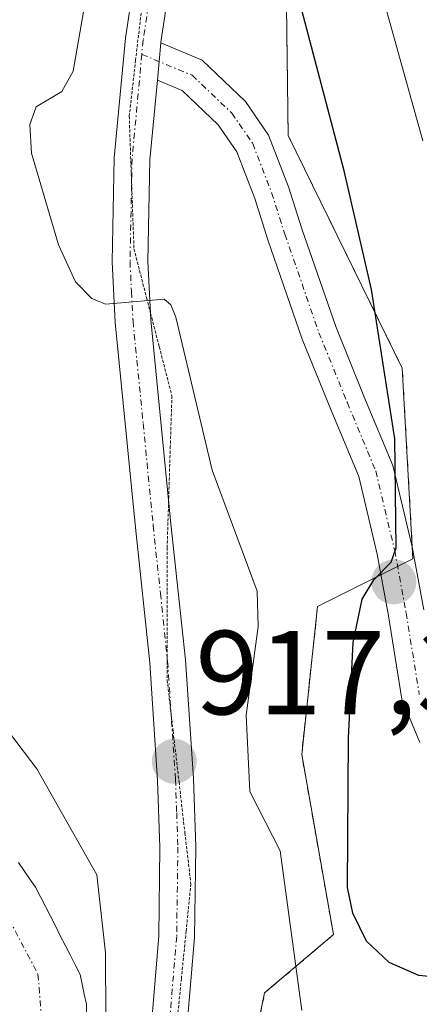
# Model space of a CAD drawing. Units: metres. Extents: x 668339 to 671798, y 4751316 to 4753713.
# Drawn here: x 669528 to 669562, y 4752757 to 4752840 of the extents above; entities that cross this region are included whole.
import ezdxf
from ezdxf.enums import TextEntityAlignment as Align

# ---------------------------------------------------------------- set-up
doc = ezdxf.new("R2010")
doc.units = ezdxf.units.M
doc.header["$MEASUREMENT"] = 0
for name, pattern in [('TRAZO_Y_PUNTO', [1, 0.5, -0.25, 0, -0.25]), ('TRAZOS', [0.75, 0.5, -0.25]), ('TRAZOS2', [0.375, 0.25, -0.125])]:
    doc.linetypes.add(name, pattern=pattern)
for name, color, linetype, lineweight in [('Arbolado forestal', 92, 'TRAZOS', 0), ('Arbolado forestal CxS', 92, 'Continuous', 0), ('Carátula', 7, 'Continuous', 5), ('Corriente natural Cxs', 5, 'Continuous', 13), ('Corriente natural eje', 5, 'TRAZO_Y_PUNTO', 0), ('Corriente natural superficial', 5, 'Continuous', 13), ('Curva de nivel maestra', 36, 'Continuous', 30), ('Curva de nivel normal', 36, 'Continuous', 0), ('Pista no pavimentada', 254, 'Continuous', 13), ('Pista no pavimentada Cxs', 254, 'Continuous', 0), ('Pista pavimentada eje', 135, 'TRAZO_Y_PUNTO', 0), ('Punto de cota en terreno', 7, 'Continuous', 0), ('Roquedo', 95, 'Continuous', 0), ('Roquedo CxS', 135, 'Continuous', 0), ('Rótulo de punto de cota en terreno', 19, 'Continuous', 0), ('Suelo desnudo', 252, 'Continuous', 0), ('Suelo desnudo CxS', 43, 'Continuous', 0), ('Vía pecuaria eje', 92, 'TRAZOS2', 0)]:
    doc.layers.add(name, color=color, linetype=linetype, lineweight=lineweight)
doc.styles.add('Arial', font='txt', dxfattribs={"height": 0.2})

# ---------------------------------------------------------------- blocks, each defined once
blk = doc.blocks.new('*U153')
at = {"layer": 'Arbolado forestal CxS', "color": 92, "linetype": 'Continuous', "lineweight": 0}
blk.add_polyline3d([(669512.602, 4752549.616, 914.838), (669495.366, 4752603.368, 918.44), (669489.953, 4752628.066, 916.291), (669491.488, 4752637.538, 918.044), (669493.707, 4752661.069, 916.563), (669509.571, 4752679.782, 919.382), (669542.966, 4752730.383, 918.325), (669548.736, 4752758.354, 917.815), (669554.504, 4752763.237, 923.358), (669551.842, 4752778.333, 922.933), (669553.174, 4752790.764, 922.71), (669561.162, 4752794.76, 926.054), (669560.274, 4752810.743, 926.221), (669550.709, 4752830.24, 923.179), (669550.504, 4752845.481, 924.704)], dxfattribs=at)
blk = doc.blocks.new('5PATER')
at = {"layer": 'Carátula', "linetype": 'Continuous', "lineweight": 5}
h = blk.add_hatch(color=250, dxfattribs=at)
edge = h.paths.add_edge_path()
edge.add_ellipse((0.002, 0.008), major_axis=(-1.326, -1.344), ratio=0.999422, start_angle=0, end_angle=360)
blk = doc.blocks.new('*U259')
at = {"layer": 'Pista no pavimentada Cxs', "color": 254, "linetype": 'Continuous', "lineweight": 0}
blk.add_polyline3d([(669561.732, 4752779.349, 928.789), (669560.249, 4752782.975, 927.287), (669559.112, 4752789.956, 925.718), (669558.17, 4752795.141, 924.917), (669556.619, 4752801.652, 923.942), (669554.282, 4752807.262, 923.63), (669551.883, 4752813.178, 923.293), (669549.007, 4752821.488, 922.782), (669547.904, 4752824.956, 922.574), (669546.396, 4752828.877, 922.167), (669544.838, 4752831.142, 921.835), (669541.819, 4752834.018, 921.018), (669539.744, 4752834.882, 920.875), (669540.036, 4752838.01, 920.947), (669543.485, 4752836.574, 921.555), (669547.133, 4752833.099, 922.475), (669549.068, 4752830.285, 922.815), (669550.735, 4752825.95, 923.191), (669551.854, 4752822.434, 923.475), (669554.693, 4752814.233, 923.983), (669557.057, 4752808.402, 924.531), (669559.482, 4752802.582, 925.181), (669561.107, 4752795.758, 926.038), (669562.069, 4752790.466, 926.884)], dxfattribs=at)

msp = doc.modelspace()

# ---------------------------------------------------------------- linework, layer by layer
at = {"layer": 'Arbolado forestal', "color": 92, "linetype": 'TRAZOS', "lineweight": 0}
msp.add_polyline3d([(669512.602, 4752549.616, 914.837), (669495.366, 4752603.368, 918.44), (669489.953, 4752628.066, 916.291), (669491.488, 4752637.538, 918.044), (669493.707, 4752661.069, 916.563), (669509.571, 4752679.782, 919.382), (669542.966, 4752730.383, 918.325), (669545.222, 4752741.32, 914.765), (669548.736, 4752758.354, 917.816), (669554.504, 4752763.237, 923.358), (669551.842, 4752778.333, 922.933), (669553.174, 4752790.764, 922.71), (669558.483, 4752793.419, 925.119), (669559.88, 4752794.118, 925.587), (669561.162, 4752794.76, 926.054), (669561.107, 4752795.758, 926.038), (669560.274, 4752810.743, 926.221), (669550.71, 4752830.24, 923.179), (669550.504, 4752845.481, 924.704)], dxfattribs=at)
at = {"layer": 'Corriente natural Cxs', "color": 5, "linetype": 'Continuous', "lineweight": 13}
msp.add_polyline3d([(669528.1, 4752769.28, 914.38), (669528.58, 4752768.59, 914.346), (669529.06, 4752767.9, 914.306), (669529.53, 4752767.22, 914.271), (669529.94, 4752766.41, 914.233), (669530.36, 4752765.59, 914.199), (669530.77, 4752764.78, 914.17), (669531.19, 4752763.97, 914.146), (669531.6, 4752763.15, 914.157), (669532.02, 4752762.34, 914.267), (669532.43, 4752761.53, 914.384), (669532.85, 4752760.71, 914.513), (669533.26, 4752759.9, 914.647), (669533.44, 4752759.07, 914.708), (669533.61, 4752758.25, 914.762), (669533.79, 4752757.42, 914.806), (669533.8, 4752756.57, 914.787)], dxfattribs=at)
at = {"layer": 'Corriente natural eje', "color": 5, "linetype": 'TRAZO_Y_PUNTO', "lineweight": 0}
msp.add_polyline3d([(669494.257, 4752831.689, 916.131), (669492.56, 4752828.57, 915.935), (669491.13, 4752823.35, 915.801), (669490.91, 4752817.53, 915.562), (669491.88, 4752811.95, 915.332), (669493.96, 4752806.31, 915.18), (669497.51, 4752799.69, 915.008), (669503.75, 4752791.32, 915.034), (669519.45, 4752774.91, 914.421), (669524.11, 4752769.37, 914.248), (669526.79, 4752765.51, 914.11), (669529.73, 4752759.92, 913.933), (669530.25, 4752753.69, 913.64), (669529.9, 4752749.44, 913.489), (669528.01, 4752740.05, 913.524), (669527.306, 4752738.052, 913.437)], dxfattribs=at)
at = {"layer": 'Corriente natural superficial', "color": 5, "linetype": 'Continuous', "lineweight": 13}
msp.add_polyline3d([(669528.1, 4752769.28, 914.38), (669528.58, 4752768.59, 914.346), (669529.06, 4752767.9, 914.306), (669529.53, 4752767.22, 914.271), (669529.94, 4752766.41, 914.233), (669530.36, 4752765.59, 914.199), (669530.77, 4752764.78, 914.17), (669531.19, 4752763.97, 914.146), (669531.6, 4752763.15, 914.157), (669532.02, 4752762.34, 914.267), (669532.43, 4752761.53, 914.384), (669532.85, 4752760.71, 914.513), (669533.26, 4752759.9, 914.647), (669533.44, 4752759.07, 914.708), (669533.61, 4752758.25, 914.762), (669533.79, 4752757.42, 914.806), (669533.8, 4752756.57, 914.787)], dxfattribs=at)
at = {"layer": 'Curva de nivel maestra', "color": 36, "linetype": 'Continuous', "lineweight": 30}
msp.add_polyline3d([(669572.81, 4752758.71, 925), (669561.65, 4752759.82, 925), (669559.17, 4752760.89, 925), (669557.28, 4752762.68, 925), (669556.12, 4752765.05, 925), (669555.67, 4752767.2, 925), (669555.76, 4752779.7, 925), (669556.16, 4752787.72, 925), (669556.92, 4752791.37, 925), (669557.9, 4752793, 925), (669559.35, 4752794.47, 925), (669559.77, 4752795.68, 925), (669559.64, 4752804.81, 925), (669557.69, 4752817.34, 925), (669555.39, 4752827.27, 925), (669549.53, 4752849.58, 925)], dxfattribs=at)
at = {"layer": 'Curva de nivel normal', "color": 36, "linetype": 'Continuous', "lineweight": 0}
for points in [[(669534.947, 4752848.701, 920), (669532.68, 4752835.65, 920), (669531.73, 4752833.93, 920), (669529.58, 4752832.66, 920), (669529.06, 4752831.18, 920), (669529.18, 4752828.76, 920), (669531.46, 4752821.07, 920), (669532.88, 4752817.98, 920), (669534.24, 4752816.57, 920), (669535.38, 4752816.11, 920), (669540.32, 4752816.52, 920), (669540.87, 4752816.05, 920), (669541.29, 4752815.02, 920), (669544.34, 4752802.17, 920), (669548.12, 4752792.05, 920), (669548.19, 4752789.08, 920), (669547.2, 4752781.64, 920), (669547.48, 4752775.23, 920), (669550.04, 4752770.25, 920), (669551.86, 4752756.88, 920)], [(669557.11, 4752847.37, 930), (669561.99, 4752829.8, 930)], [(669519.65, 4752756.78, 915), (669518.88, 4752759.74, 915), (669517.37, 4752762.81, 915), (669513.68, 4752767.7, 915), (669512.11, 4752774.05, 915), (669509.83, 4752776.44, 915), (669508.5, 4752778.67, 915), (669498.1, 4752791.26, 915), (669496.99, 4752795.25, 915), (669498.05, 4752798.36, 915), (669501.23, 4752800.33, 915), (669504.06, 4752798.67, 915), (669507.74, 4752794.93, 915), (669512.74, 4752790.51, 915), (669524.56, 4752783.02, 915), (669527.44, 4752780.05, 915), (669529.64, 4752777.15, 915), (669534.67, 4752768.25, 915), (669535.4, 4752761.7, 915), (669535.43, 4752756.23, 915)]]:
    msp.add_polyline3d(points, dxfattribs=at)
at = {"layer": 'Pista no pavimentada', "color": 254, "linetype": 'Continuous', "lineweight": 13}
for points in [[(669510.11, 4752694.54, 915.844), (669524.17, 4752716.63, 916.391), (669533.9, 4752732.71, 915.943), (669535.62, 4752736.26, 915.893), (669536.3, 4752738.46, 915.975), (669538.17, 4752748.72, 915.938), (669539.27, 4752756.06, 916.031), (669539.86, 4752763.15, 916.16), (669539.96, 4752770.56, 916.586), (669539.76, 4752776.17, 917.038), (669539.11, 4752786.02, 917.678), (669537.9, 4752797.38, 918.545), (669536.2, 4752814.57, 919.781), (669535.95, 4752819.65, 920.083), (669536.12, 4752828.36, 920.539), (669537.06, 4752838.42, 920.813), (669538.02, 4752844.77, 920.726)], [(669540.96, 4752844.19, 920.915), (669540.04, 4752838.06, 920.948), (669540.036, 4752838.01, 920.947)], [(669539.744, 4752834.882, 920.875), (669540.036, 4752838.01, 920.947)], [(669539.744, 4752834.882, 920.875), (669540.036, 4752838.01, 920.947)], [(669540.036, 4752838.01, 920.947), (669543.485, 4752836.574, 921.555), (669547.133, 4752833.099, 922.475), (669549.068, 4752830.285, 922.815), (669550.735, 4752825.951, 923.191), (669551.854, 4752822.434, 923.475), (669554.693, 4752814.234, 923.983), (669557.057, 4752808.402, 924.531), (669559.482, 4752802.582, 925.181), (669561.107, 4752795.758, 926.038), (669562.069, 4752790.466, 926.884)], [(669539.744, 4752834.882, 920.875), (669539.12, 4752828.2, 920.758), (669538.95, 4752819.69, 920.218), (669539.2, 4752814.79, 919.844), (669540.88, 4752797.68, 918.641), (669542.09, 4752786.28, 917.983), (669542.76, 4752776.33, 917.458), (669542.96, 4752770.6, 916.835), (669542.86, 4752763.01, 916.349), (669542.25, 4752755.72, 916.118), (669541.13, 4752748.22, 915.852), (669539.59, 4752739.78, 915.54), (669539.22, 4752737.74, 915.69), (669538.42, 4752735.16, 915.927), (669536.54, 4752731.27, 916.059), (669526.71, 4752715.05, 916.818), (669512.59, 4752692.84, 916.307)], [(669561.732, 4752779.349, 928.789), (669560.249, 4752782.975, 927.287), (669559.112, 4752789.956, 925.718), (669558.169, 4752795.141, 924.917), (669556.619, 4752801.652, 923.942), (669554.282, 4752807.262, 923.63), (669551.883, 4752813.179, 923.293), (669549.007, 4752821.488, 922.782), (669547.904, 4752824.956, 922.574), (669546.395, 4752828.877, 922.167), (669544.838, 4752831.143, 921.835), (669541.819, 4752834.018, 921.018), (669539.744, 4752834.882, 920.875)]]:
    msp.add_polyline3d(points, dxfattribs=at)
at = {"layer": 'Pista no pavimentada Cxs', "color": 254, "linetype": 'Continuous', "lineweight": 0}
for points in [[(669510.11, 4752694.54, 915.844), (669524.17, 4752716.63, 916.391), (669533.9, 4752732.71, 915.943), (669535.62, 4752736.26, 915.893), (669536.3, 4752738.46, 915.975), (669538.17, 4752748.72, 915.938), (669539.27, 4752756.06, 916.031), (669539.86, 4752763.15, 916.16), (669539.96, 4752770.56, 916.586), (669539.76, 4752776.17, 917.038), (669539.11, 4752786.02, 917.678), (669537.9, 4752797.38, 918.545), (669536.2, 4752814.57, 919.781), (669535.95, 4752819.65, 920.083), (669536.12, 4752828.36, 920.539), (669537.06, 4752838.42, 920.813), (669538.02, 4752844.77, 920.726)], [(669540.96, 4752844.19, 920.915), (669540.04, 4752838.06, 920.948), (669540.036, 4752838.01, 920.947), (669540.036, 4752838.01, 920.947), (669539.744, 4752834.882, 920.875), (669539.12, 4752828.2, 920.758), (669538.95, 4752819.69, 920.218), (669539.2, 4752814.79, 919.844), (669540.88, 4752797.68, 918.641), (669542.09, 4752786.28, 917.983), (669542.76, 4752776.33, 917.458), (669542.96, 4752770.6, 916.835), (669542.86, 4752763.01, 916.349), (669542.25, 4752755.72, 916.118), (669541.13, 4752748.22, 915.852), (669539.59, 4752739.78, 915.54), (669539.22, 4752737.74, 915.69), (669538.42, 4752735.16, 915.927), (669536.54, 4752731.27, 916.059), (669526.71, 4752715.05, 916.818), (669512.59, 4752692.84, 916.307)]]:
    msp.add_polyline3d(points, dxfattribs=at)
at = {"layer": 'Pista pavimentada eje', "color": 135, "linetype": 'TRAZO_Y_PUNTO', "lineweight": 0}
for points in [[(669539.01, 4752841.305, 920.856), (669538.55, 4752838.24, 920.882), (669538.439, 4752837.05, 920.858)], [(669538.439, 4752837.05, 920.858), (669537.62, 4752828.28, 920.642), (669537.45, 4752819.67, 920.161), (669537.575, 4752817.13, 919.999), (669537.7, 4752814.68, 919.826), (669538.55, 4752806.085, 919.204), (669539.39, 4752797.53, 918.594), (669539.995, 4752791.85, 918.145), (669540.6, 4752786.15, 917.73), (669540.935, 4752781.175, 917.401), (669541.26, 4752776.25, 917.055), (669541.36, 4752773.445, 916.889), (669541.46, 4752770.58, 916.738), (669541.36, 4752763.08, 916.381), (669540.76, 4752755.89, 916.1)], [(669538.439, 4752837.05, 920.858), (669542.652, 4752835.296, 921.287), (669545.986, 4752832.121, 922.174), (669547.732, 4752829.581, 922.502), (669549.319, 4752825.454, 922.877), (669550.431, 4752821.961, 923.085), (669553.288, 4752813.706, 923.636), (669555.669, 4752807.832, 924.007), (669558.05, 4752802.117, 924.561), (669559.638, 4752795.45, 925.469), (669560.59, 4752790.211, 926.219), (669561.702, 4752783.385, 927.879)]]:
    msp.add_polyline3d(points, dxfattribs=at)
at = {"layer": 'Roquedo', "color": 95, "linetype": 'Continuous', "lineweight": 0}
for points in [[(669512.602, 4752549.616, 914.837), (669495.366, 4752603.368, 918.44), (669489.953, 4752628.066, 916.291), (669491.488, 4752637.538, 918.044), (669493.707, 4752661.069, 916.563), (669509.571, 4752679.782, 919.382), (669542.966, 4752730.383, 918.325), (669545.222, 4752741.32, 914.765), (669548.736, 4752758.354, 917.816), (669554.504, 4752763.237, 923.358), (669551.842, 4752778.333, 922.933), (669553.174, 4752790.764, 922.71), (669558.483, 4752793.419, 925.119), (669559.88, 4752794.118, 925.587), (669561.162, 4752794.76, 926.054), (669561.107, 4752795.758, 926.038), (669560.274, 4752810.743, 926.221), (669550.71, 4752830.24, 923.179), (669550.504, 4752845.481, 924.704)], [(669528.1, 4752769.28, 914.38), (669528.58, 4752768.59, 914.346), (669529.06, 4752767.9, 914.306), (669529.53, 4752767.22, 914.271), (669529.94, 4752766.41, 914.233), (669530.36, 4752765.59, 914.199), (669530.77, 4752764.78, 914.17), (669531.19, 4752763.97, 914.146), (669531.6, 4752763.15, 914.157), (669532.02, 4752762.34, 914.267), (669532.43, 4752761.53, 914.384), (669532.85, 4752760.71, 914.513), (669533.26, 4752759.9, 914.647), (669533.44, 4752759.07, 914.708), (669533.61, 4752758.25, 914.761), (669533.79, 4752757.42, 914.806), (669533.8, 4752756.57, 914.787)]]:
    msp.add_polyline3d(points, dxfattribs=at)
at = {"layer": 'Roquedo CxS', "color": 135, "linetype": 'Continuous', "lineweight": 0}
for points in [[(669550.504, 4752845.481, 924.704), (669550.709, 4752830.24, 923.179), (669560.274, 4752810.743, 926.221), (669561.162, 4752794.76, 926.054), (669553.174, 4752790.764, 922.71), (669551.842, 4752778.333, 922.933), (669554.504, 4752763.237, 923.358), (669548.736, 4752758.354, 917.815), (669542.966, 4752730.383, 918.325), (669509.571, 4752679.782, 919.382), (669493.707, 4752661.069, 916.563), (669491.488, 4752637.538, 918.044), (669489.953, 4752628.066, 916.291), (669495.366, 4752603.368, 918.44), (669512.602, 4752549.616, 914.838)], [(669533.8, 4752756.57, 914.787), (669533.79, 4752757.42, 914.806), (669533.61, 4752758.25, 914.762), (669533.44, 4752759.07, 914.708), (669533.26, 4752759.9, 914.647), (669532.85, 4752760.71, 914.513), (669532.43, 4752761.53, 914.384), (669532.02, 4752762.34, 914.267), (669531.6, 4752763.15, 914.157), (669531.19, 4752763.97, 914.146), (669530.77, 4752764.78, 914.17), (669530.36, 4752765.59, 914.199), (669529.94, 4752766.41, 914.233), (669529.53, 4752767.22, 914.271), (669529.06, 4752767.9, 914.306), (669528.58, 4752768.59, 914.346), (669528.1, 4752769.28, 914.38)]]:
    msp.add_polyline3d(points, dxfattribs=at)
at = {"layer": 'Suelo desnudo', "color": 252, "linetype": 'Continuous', "lineweight": 0}
msp.add_polyline3d([(669528.1, 4752769.28, 914.38), (669528.58, 4752768.59, 914.346), (669529.06, 4752767.9, 914.306), (669529.53, 4752767.22, 914.271), (669529.94, 4752766.41, 914.233), (669530.36, 4752765.59, 914.199), (669530.77, 4752764.78, 914.17), (669531.19, 4752763.97, 914.146), (669531.6, 4752763.15, 914.157), (669532.02, 4752762.34, 914.267), (669532.43, 4752761.53, 914.384), (669532.85, 4752760.71, 914.513), (669533.26, 4752759.9, 914.647), (669533.44, 4752759.07, 914.708), (669533.61, 4752758.25, 914.761), (669533.79, 4752757.42, 914.806), (669533.8, 4752756.57, 914.787)], dxfattribs=at)
at = {"layer": 'Suelo desnudo CxS', "color": 43, "linetype": 'Continuous', "lineweight": 0}
msp.add_polyline3d([(669528.1, 4752769.28, 914.38), (669528.58, 4752768.59, 914.346), (669529.06, 4752767.9, 914.306), (669529.53, 4752767.22, 914.271), (669529.94, 4752766.41, 914.233), (669530.36, 4752765.59, 914.199), (669530.77, 4752764.78, 914.17), (669531.19, 4752763.97, 914.146), (669531.6, 4752763.15, 914.157), (669532.02, 4752762.34, 914.267), (669532.43, 4752761.53, 914.384), (669532.85, 4752760.71, 914.513), (669533.26, 4752759.9, 914.647), (669533.44, 4752759.07, 914.708), (669533.61, 4752758.25, 914.762), (669533.79, 4752757.42, 914.806), (669533.8, 4752756.57, 914.787)], dxfattribs=at)
at = {"layer": 'Vía pecuaria eje', "color": 92, "linetype": 'TRAZOS2', "lineweight": 0}
msp.add_polyline3d([(669538.459, 4752841.26, 920.832), (669537.921, 4752836.562, 920.828), (669537.383, 4752831.864, 920.722), (669537.515, 4752828.156, 920.627), (669537.581, 4752826.314, 920.537), (669537.648, 4752824.448, 920.445), (669537.78, 4752820.74, 920.237), (669538.84, 4752816.634, 919.989), (669539.172, 4752815.351, 919.89), (669539.9, 4752812.528, 919.665), (669540.96, 4752808.423, 919.394), (669540.827, 4752804.185, 919.156), (669540.695, 4752799.947, 918.82), (669540.686, 4752799.659, 918.796), (669540.562, 4752795.709, 918.48), (669540.562, 4752792, 918.175), (669540.562, 4752788.292, 917.852), (669540.562, 4752786.508, 917.749), (669540.562, 4752784.584, 917.639), (669540.903, 4752781.654, 917.439), (669541.059, 4752780.313, 917.333), (669541.556, 4752776.042, 917.061), (669542.052, 4752771.771, 916.858), (669542.549, 4752767.499, 916.583), (669542.152, 4752763.526, 916.393), (669541.754, 4752759.553, 916.263), (669541.357, 4752755.58, 916.118)], dxfattribs=at)

# ---------------------------------------------------------------- block references
at = {"layer": 'Arbolado forestal CxS', "color": 92, "linetype": 'Continuous', "lineweight": 0}
msp.add_blockref('*U153', (0, 0), dxfattribs=at)
at = {"layer": 'Pista no pavimentada Cxs', "color": 254, "linetype": 'Continuous', "lineweight": 0}
msp.add_blockref('*U259', (0, 0), dxfattribs=at)
at = {"layer": 'Punto de cota en terreno', "linetype": 'Continuous', "lineweight": 0}
for p in [(669559.57, 4752792.81, 925.23), (669541.16, 4752777.76, 917.34)]:
    msp.add_blockref('5PATER', p, dxfattribs=at)

# ---------------------------------------------------------------- texts
at = {"layer": 'Rótulo de punto de cota en terreno', "color": 19, "linetype": 'Continuous', "lineweight": 0, "style": 'Arial'}
msp.add_text('917,34', height=7, dxfattribs=at).set_placement((669542.924, 4752779.524), align=Align.BOTTOM_LEFT)

doc.saveas('drawing.dxf')
